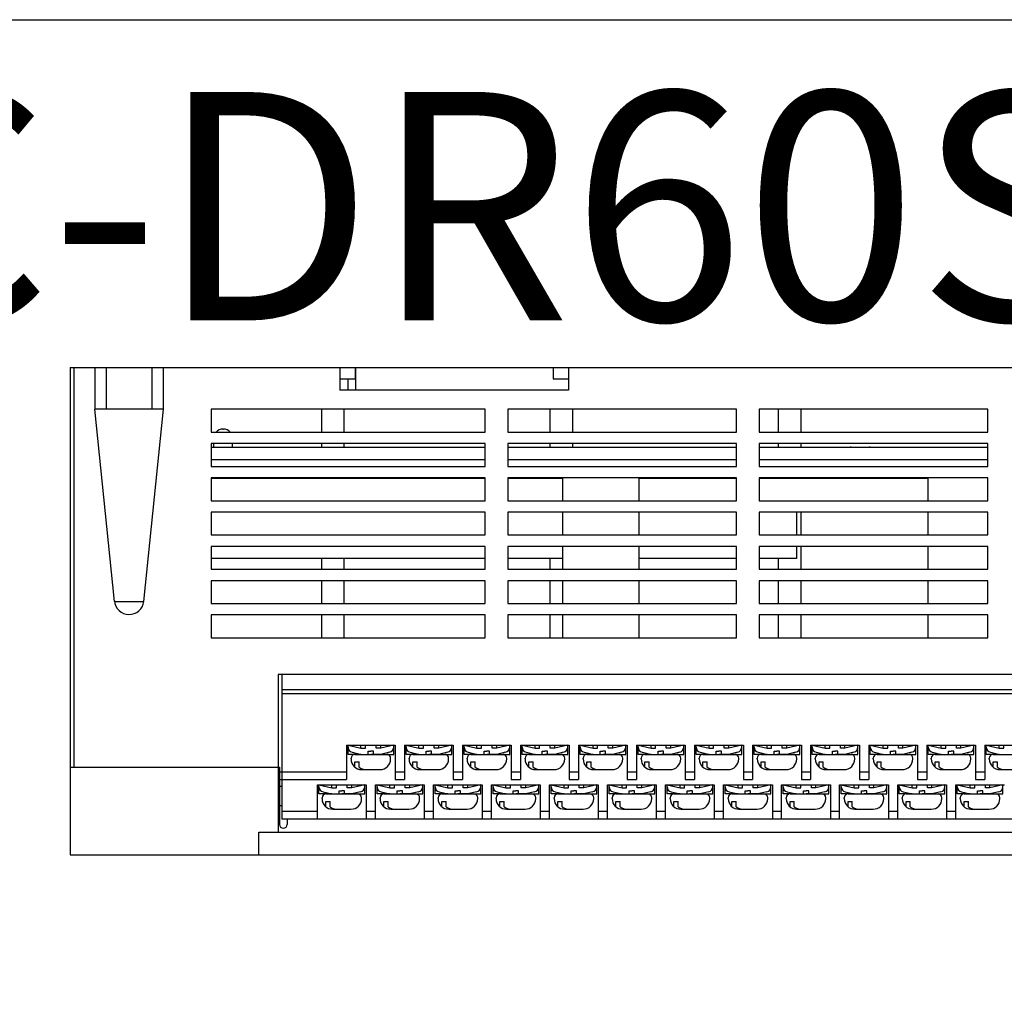
# Model space of a CAD drawing. Units: millimetres. Extents: x 114 to 4277, y 13 to 2550.
# Drawn here: x 288 to 417, y 340 to 469 of the extents above; entities that cross this region are included whole.
import ezdxf

# ---------------------------------------------------------------- set-up
doc = ezdxf.new("R2010")
doc.units = ezdxf.units.MM
doc.styles.add('XGB TEXT', font='arial_3.ttf')

msp = doc.modelspace()

# ---------------------------------------------------------------- linework, layer by layer
at = {"color": 7}
for p, q in [((294.79, 423.06), (294.79, 359.06)), ((294.79, 423.06), (502.29, 423.06)), ((295.29, 423.06), (295.29, 370.56)), ((298.04, 423.06), (298.04, 417.56)), ((299.54, 423.06), (299.54, 417.56)), ((305.54, 417.56), (305.54, 423.06)), ((307.04, 417.56), (307.04, 423.06)), ((330.22, 423.06), (330.22, 420.06)), ((332.22, 423.06), (332.22, 421.56)), ((332.32, 420.06), (332.32, 423.06)), ((358.22, 423.06), (358.22, 421.56)), ((360.22, 423.06), (360.22, 420.06)), ((330.22, 421.56), (332.22, 421.56)), ((331.32, 420.06), (331.32, 421.56)), ((358.22, 421.56), (360.22, 421.56)), ((360.22, 420.06), (330.22, 420.06)), ((307.04, 417.56), (298.04, 417.56)), ((300.61, 392.32), (298.04, 417.56)), ((304.46, 392.32), (307.04, 417.56)), ((349.29, 417.56), (313.29, 417.56)), ((313.29, 417.56), (313.29, 414.56)), ((327.79, 417.56), (327.79, 414.56)), ((330.79, 414.56), (330.79, 417.56)), ((349.29, 414.56), (349.29, 417.56)), ((382.29, 417.56), (352.29, 417.56)), ((352.29, 417.56), (352.29, 414.56)), ((357.79, 417.56), (357.79, 414.56)), ((360.79, 414.56), (360.79, 417.56)), ((382.29, 414.56), (382.29, 417.56)), ((415.29, 417.56), (385.29, 417.56)), ((385.29, 417.56), (385.29, 414.56)), ((387.79, 417.56), (387.79, 414.56)), ((390.79, 414.56), (390.79, 417.56)), ((415.29, 414.56), (415.29, 417.56)), ((313.29, 414.56), (349.29, 414.56)), ((314.86, 414.96), (314.91, 414.96)), ((352.29, 414.56), (382.29, 414.56)), ((385.29, 414.56), (415.29, 414.56)), ((349.29, 413.06), (313.29, 413.06)), ((313.29, 413.06), (313.29, 410.06)), ((349.29, 412.56), (313.29, 412.56)), ((313.66, 412.56), (313.66, 413.06)), ((316.11, 412.56), (316.11, 413.06)), ((327.79, 413.06), (327.79, 412.56)), ((330.79, 412.56), (330.79, 413.06)), ((349.29, 410.06), (349.29, 413.06)), ((382.29, 413.06), (352.29, 413.06)), ((352.29, 413.06), (352.29, 410.06)), ((382.29, 412.56), (352.29, 412.56)), ((357.79, 413.06), (357.79, 412.56)), ((360.79, 412.56), (360.79, 413.06)), ((382.29, 410.06), (382.29, 413.06)), ((415.29, 413.06), (385.29, 413.06)), ((385.29, 413.06), (385.29, 410.06)), ((415.29, 412.56), (385.29, 412.56)), ((387.79, 413.06), (387.79, 412.56)), ((390.79, 412.56), (390.79, 413.06)), ((397.29, 412.66), (397.29, 412.56)), ((399.79, 412.66), (399.79, 412.56)), ((415.29, 410.06), (415.29, 413.06)), ((313.29, 410.96), (349.29, 410.96)), ((313.29, 410.06), (349.29, 410.06)), ((352.29, 410.96), (382.29, 410.96)), ((352.29, 410.06), (382.29, 410.06)), ((385.29, 410.96), (415.29, 410.96)), ((385.29, 410.06), (415.29, 410.06)), ((349.29, 408.56), (313.29, 408.56)), ((313.29, 408.56), (313.29, 405.56)), ((349.29, 408.46), (313.29, 408.46)), ((349.29, 405.56), (349.29, 408.56)), ((382.29, 408.56), (352.29, 408.56)), ((352.29, 408.56), (352.29, 405.56)), ((359.49, 408.46), (352.29, 408.46)), ((359.49, 405.56), (359.49, 408.46)), ((382.29, 408.46), (369.49, 408.46)), ((369.49, 408.46), (369.49, 405.56)), ((382.29, 405.56), (382.29, 408.56)), ((415.29, 408.56), (385.29, 408.56)), ((385.29, 408.56), (385.29, 405.56)), ((407.49, 408.46), (385.29, 408.46)), ((407.49, 405.56), (407.49, 408.46)), ((415.29, 405.56), (415.29, 408.56)), ((313.29, 405.56), (349.29, 405.56)), ((352.29, 405.56), (382.29, 405.56)), ((385.29, 405.56), (415.29, 405.56)), ((349.29, 404.06), (313.29, 404.06)), ((313.29, 404.06), (313.29, 401.06)), ((349.29, 401.06), (349.29, 404.06)), ((382.29, 404.06), (352.29, 404.06)), ((352.29, 404.06), (352.29, 401.06)), ((359.49, 401.06), (359.49, 404.06)), ((369.49, 404.06), (369.49, 401.06)), ((382.29, 401.06), (382.29, 404.06)), ((415.29, 404.06), (385.29, 404.06)), ((385.29, 404.06), (385.29, 401.06)), ((390.19, 404.06), (390.19, 401.06)), ((390.79, 401.06), (390.79, 404.06)), ((407.49, 401.06), (407.49, 404.06)), ((415.29, 401.06), (415.29, 404.06)), ((313.29, 401.06), (349.29, 401.06)), ((352.29, 401.06), (382.29, 401.06)), ((385.29, 401.06), (415.29, 401.06)), ((349.29, 399.56), (313.29, 399.56)), ((313.29, 399.56), (313.29, 396.56)), ((349.29, 396.56), (349.29, 399.56)), ((382.29, 399.56), (352.29, 399.56)), ((352.29, 399.56), (352.29, 396.56)), ((359.49, 396.56), (359.49, 399.56)), ((369.49, 399.56), (369.49, 396.56)), ((382.29, 396.56), (382.29, 399.56)), ((415.29, 399.56), (385.29, 399.56)), ((385.29, 399.56), (385.29, 396.56)), ((390.19, 399.56), (390.19, 397.96)), ((390.79, 396.56), (390.79, 399.56)), ((407.49, 396.56), (407.49, 399.56)), ((415.29, 396.56), (415.29, 399.56)), ((349.29, 397.96), (313.29, 397.96)), ((327.79, 397.96), (327.79, 396.56)), ((330.79, 396.56), (330.79, 397.96)), ((359.49, 397.96), (352.29, 397.96)), ((357.79, 397.96), (357.79, 396.56)), ((382.29, 397.96), (369.49, 397.96)), ((390.19, 397.96), (385.29, 397.96)), ((387.79, 397.96), (387.79, 396.56)), ((313.29, 396.56), (349.29, 396.56)), ((352.29, 396.56), (382.29, 396.56)), ((385.29, 396.56), (415.29, 396.56)), ((349.29, 395.06), (313.29, 395.06)), ((313.29, 395.06), (313.29, 392.06)), ((327.79, 395.06), (327.79, 392.06)), ((330.79, 392.06), (330.79, 395.06)), ((349.29, 392.06), (349.29, 395.06)), ((382.29, 395.06), (352.29, 395.06)), ((352.29, 395.06), (352.29, 392.06)), ((357.79, 395.06), (357.79, 392.06)), ((359.49, 392.06), (359.49, 395.06)), ((369.49, 395.06), (369.49, 392.06)), ((382.29, 392.06), (382.29, 395.06)), ((415.29, 395.06), (385.29, 395.06)), ((385.29, 395.06), (385.29, 392.06)), ((387.79, 395.06), (387.79, 392.06)), ((390.79, 392.06), (390.79, 395.06)), ((407.49, 392.06), (407.49, 395.06)), ((415.29, 392.06), (415.29, 395.06)), ((300.61, 392.32), (304.46, 392.32)), ((313.29, 392.06), (349.29, 392.06)), ((352.29, 392.06), (382.29, 392.06)), ((385.29, 392.06), (415.29, 392.06)), ((349.29, 390.56), (313.29, 390.56)), ((313.29, 390.56), (313.29, 387.56)), ((327.79, 390.56), (327.79, 387.56)), ((330.79, 387.56), (330.79, 390.56)), ((349.29, 387.56), (349.29, 390.56)), ((382.29, 390.56), (352.29, 390.56)), ((352.29, 390.56), (352.29, 387.56)), ((357.79, 390.56), (357.79, 387.56)), ((359.49, 387.56), (359.49, 390.56)), ((369.49, 390.56), (369.49, 387.56)), ((382.29, 387.56), (382.29, 390.56)), ((415.29, 390.56), (385.29, 390.56)), ((385.29, 390.56), (385.29, 387.56)), ((387.79, 390.56), (387.79, 387.56)), ((390.79, 387.56), (390.79, 390.56)), ((407.49, 387.56), (407.49, 390.56)), ((415.29, 387.56), (415.29, 390.56)), ((313.29, 387.56), (349.29, 387.56)), ((352.29, 387.56), (382.29, 387.56)), ((385.29, 387.56), (415.29, 387.56)), ((322.09, 382.76), (322.09, 362.06)), ((495.09, 382.76), (322.09, 382.76)), ((322.59, 382.76), (322.59, 363.76)), ((322.59, 380.76), (494.59, 380.76)), ((322.59, 380.26), (494.59, 380.26)), ((331.08, 373.46), (331.08, 368.96)), ((331.08, 373.46), (337.48, 373.46)), ((331.28, 373.46), (332.98, 373.06)), ((331.28, 372.26), (331.28, 373.46)), ((331.82, 372.53), (332.98, 372.26)), ((331.82, 372.53), (332.98, 372.26)), ((332.98, 373.06), (332.98, 373.46)), ((332.98, 373.06), (333.58, 373.06)), ((333.58, 373.06), (333.58, 373.46)), ((333.93, 372.26), (333.93, 372.66)), ((333.93, 372.66), (334.28, 372.66)), ((334.63, 372.66), (334.28, 372.66)), ((334.63, 372.26), (334.63, 372.66)), ((334.98, 373.06), (334.98, 373.46)), ((335.58, 373.06), (334.98, 373.06)), ((335.58, 373.06), (335.58, 373.46)), ((337.28, 373.46), (335.58, 373.06)), ((336.74, 372.53), (335.58, 372.26)), ((337.28, 372.26), (337.28, 373.46)), ((337.48, 373.46), (337.48, 368.96)), ((338.7, 373.46), (338.7, 368.96)), ((338.7, 373.46), (345.1, 373.46)), ((338.9, 373.46), (340.6, 373.06)), ((338.9, 372.26), (338.9, 373.46)), ((339.44, 372.53), (340.6, 372.26)), ((339.44, 372.53), (340.6, 372.26)), ((340.6, 373.06), (340.6, 373.46)), ((340.6, 373.06), (341.2, 373.06)), ((341.2, 373.06), (341.2, 373.46)), ((341.55, 372.26), (341.55, 372.66)), ((341.55, 372.66), (341.9, 372.66)), ((342.25, 372.66), (341.9, 372.66)), ((342.25, 372.26), (342.25, 372.66)), ((342.6, 373.06), (342.6, 373.46)), ((343.2, 373.06), (342.6, 373.06)), ((343.2, 373.06), (343.2, 373.46)), ((344.9, 373.46), (343.2, 373.06)), ((344.36, 372.53), (343.2, 372.26)), ((344.9, 372.26), (344.9, 373.46)), ((345.1, 373.46), (345.1, 368.96)), ((346.32, 373.46), (346.32, 368.96)), ((346.32, 373.46), (352.72, 373.46)), ((346.52, 373.46), (348.22, 373.06)), ((346.52, 372.26), (346.52, 373.46)), ((347.06, 372.53), (348.22, 372.26)), ((347.06, 372.53), (348.22, 372.26)), ((348.22, 373.06), (348.22, 373.46)), ((348.22, 373.06), (348.82, 373.06)), ((348.82, 373.06), (348.82, 373.46)), ((349.17, 372.26), (349.17, 372.66)), ((349.17, 372.66), (349.52, 372.66)), ((349.87, 372.66), (349.52, 372.66)), ((349.87, 372.26), (349.87, 372.66)), ((350.22, 373.06), (350.22, 373.46)), ((350.82, 373.06), (350.22, 373.06)), ((350.82, 373.06), (350.82, 373.46)), ((352.52, 373.46), (350.82, 373.06)), ((351.98, 372.53), (350.82, 372.26)), ((352.52, 372.26), (352.52, 373.46)), ((352.72, 373.46), (352.72, 368.96)), ((353.94, 373.46), (353.94, 368.96)), ((353.94, 373.46), (360.34, 373.46)), ((354.14, 373.46), (355.84, 373.06)), ((354.14, 372.26), (354.14, 373.46)), ((354.68, 372.53), (355.84, 372.26)), ((354.68, 372.53), (355.84, 372.26)), ((355.84, 373.06), (355.84, 373.46)), ((355.84, 373.06), (356.44, 373.06)), ((356.44, 373.06), (356.44, 373.46)), ((356.79, 372.26), (356.79, 372.66)), ((356.79, 372.66), (357.14, 372.66)), ((357.49, 372.66), (357.14, 372.66)), ((357.49, 372.26), (357.49, 372.66)), ((357.84, 373.06), (357.84, 373.46)), ((358.44, 373.06), (357.84, 373.06)), ((358.44, 373.06), (358.44, 373.46)), ((360.14, 373.46), (358.44, 373.06)), ((359.6, 372.53), (358.44, 372.26)), ((360.14, 372.26), (360.14, 373.46)), ((360.34, 373.46), (360.34, 368.96)), ((361.56, 373.46), (361.56, 368.96)), ((361.56, 373.46), (367.96, 373.46)), ((361.76, 373.46), (363.46, 373.06)), ((361.76, 372.26), (361.76, 373.46)), ((362.3, 372.53), (363.46, 372.26)), ((362.3, 372.53), (363.46, 372.26)), ((363.46, 373.06), (363.46, 373.46)), ((363.46, 373.06), (364.06, 373.06)), ((364.06, 373.06), (364.06, 373.46)), ((364.41, 372.26), (364.41, 372.66)), ((364.41, 372.66), (364.76, 372.66)), ((365.11, 372.66), (364.76, 372.66)), ((365.11, 372.26), (365.11, 372.66)), ((365.46, 373.06), (365.46, 373.46)), ((366.06, 373.06), (365.46, 373.06)), ((366.06, 373.06), (366.06, 373.46)), ((367.76, 373.46), (366.06, 373.06)), ((367.22, 372.53), (366.06, 372.26)), ((367.76, 372.26), (367.76, 373.46)), ((367.96, 373.46), (367.96, 368.96)), ((369.18, 373.46), (369.18, 368.96)), ((369.18, 373.46), (375.58, 373.46)), ((369.38, 373.46), (371.08, 373.06)), ((369.38, 372.26), (369.38, 373.46)), ((369.92, 372.53), (371.08, 372.26)), ((369.92, 372.53), (371.08, 372.26)), ((371.08, 373.06), (371.08, 373.46)), ((371.08, 373.06), (371.68, 373.06)), ((371.68, 373.06), (371.68, 373.46)), ((372.03, 372.26), (372.03, 372.66)), ((372.03, 372.66), (372.38, 372.66)), ((372.73, 372.66), (372.38, 372.66)), ((372.73, 372.26), (372.73, 372.66)), ((373.08, 373.06), (373.08, 373.46)), ((373.68, 373.06), (373.08, 373.06)), ((373.68, 373.06), (373.68, 373.46)), ((375.38, 373.46), (373.68, 373.06)), ((374.84, 372.53), (373.68, 372.26)), ((375.38, 372.26), (375.38, 373.46)), ((375.58, 373.46), (375.58, 368.96)), ((376.8, 373.46), (376.8, 368.96)), ((376.8, 373.46), (383.2, 373.46)), ((377, 373.46), (378.7, 373.06)), ((377, 372.26), (377, 373.46)), ((377.54, 372.53), (378.7, 372.26)), ((377.54, 372.53), (378.7, 372.26)), ((378.7, 373.06), (378.7, 373.46)), ((378.7, 373.06), (379.3, 373.06)), ((379.3, 373.06), (379.3, 373.46)), ((379.65, 372.26), (379.65, 372.66)), ((379.65, 372.66), (380, 372.66)), ((380.35, 372.66), (380, 372.66)), ((380.35, 372.26), (380.35, 372.66)), ((380.7, 373.06), (380.7, 373.46)), ((381.3, 373.06), (380.7, 373.06)), ((381.3, 373.06), (381.3, 373.46)), ((383, 373.46), (381.3, 373.06)), ((382.46, 372.53), (381.3, 372.26)), ((383, 372.26), (383, 373.46)), ((383.2, 373.46), (383.2, 368.96)), ((384.42, 373.46), (384.42, 368.96)), ((384.42, 373.46), (390.82, 373.46)), ((384.62, 373.46), (386.32, 373.06)), ((384.62, 372.26), (384.62, 373.46)), ((385.16, 372.53), (386.32, 372.26)), ((385.16, 372.53), (386.32, 372.26)), ((386.32, 373.06), (386.32, 373.46)), ((386.32, 373.06), (386.92, 373.06)), ((386.92, 373.06), (386.92, 373.46)), ((387.27, 372.26), (387.27, 372.66)), ((387.27, 372.66), (387.62, 372.66)), ((387.97, 372.66), (387.62, 372.66)), ((387.97, 372.26), (387.97, 372.66)), ((388.32, 373.06), (388.32, 373.46)), ((388.92, 373.06), (388.32, 373.06)), ((388.92, 373.06), (388.92, 373.46)), ((390.62, 373.46), (388.92, 373.06)), ((390.08, 372.53), (388.92, 372.26)), ((390.62, 372.26), (390.62, 373.46)), ((390.82, 373.46), (390.82, 368.96)), ((392.04, 373.46), (392.04, 368.96)), ((392.04, 373.46), (398.44, 373.46)), ((392.24, 373.46), (393.94, 373.06)), ((392.24, 372.26), (392.24, 373.46)), ((392.78, 372.53), (393.94, 372.26)), ((392.78, 372.53), (393.94, 372.26)), ((393.94, 373.06), (393.94, 373.46)), ((393.94, 373.06), (394.54, 373.06)), ((394.54, 373.06), (394.54, 373.46)), ((394.89, 372.26), (394.89, 372.66)), ((394.89, 372.66), (395.24, 372.66)), ((395.59, 372.66), (395.24, 372.66)), ((395.59, 372.26), (395.59, 372.66)), ((395.94, 373.06), (395.94, 373.46)), ((396.54, 373.06), (395.94, 373.06)), ((396.54, 373.06), (396.54, 373.46)), ((398.24, 373.46), (396.54, 373.06)), ((397.7, 372.53), (396.54, 372.26)), ((398.24, 372.26), (398.24, 373.46)), ((398.44, 373.46), (398.44, 368.96)), ((399.66, 373.46), (399.66, 368.96)), ((399.66, 373.46), (406.06, 373.46)), ((399.86, 373.46), (401.56, 373.06)), ((399.86, 372.26), (399.86, 373.46)), ((400.4, 372.53), (401.56, 372.26)), ((400.4, 372.53), (401.56, 372.26)), ((401.56, 373.06), (401.56, 373.46)), ((401.56, 373.06), (402.16, 373.06)), ((402.16, 373.06), (402.16, 373.46)), ((402.51, 372.26), (402.51, 372.66)), ((402.51, 372.66), (402.86, 372.66)), ((403.21, 372.66), (402.86, 372.66)), ((403.21, 372.26), (403.21, 372.66)), ((403.56, 373.06), (403.56, 373.46)), ((404.16, 373.06), (403.56, 373.06)), ((404.16, 373.06), (404.16, 373.46)), ((405.86, 373.46), (404.16, 373.06)), ((405.32, 372.53), (404.16, 372.26)), ((405.86, 372.26), (405.86, 373.46)), ((406.06, 373.46), (406.06, 368.96)), ((407.28, 373.46), (407.28, 368.96)), ((407.28, 373.46), (413.68, 373.46)), ((407.48, 373.46), (409.18, 373.06)), ((407.48, 372.26), (407.48, 373.46)), ((408.02, 372.53), (409.18, 372.26)), ((408.02, 372.53), (409.18, 372.26)), ((409.18, 373.06), (409.18, 373.46)), ((409.18, 373.06), (409.78, 373.06)), ((409.78, 373.06), (409.78, 373.46)), ((410.13, 372.26), (410.13, 372.66)), ((410.13, 372.66), (410.48, 372.66)), ((410.83, 372.66), (410.48, 372.66)), ((410.83, 372.26), (410.83, 372.66)), ((411.18, 373.06), (411.18, 373.46)), ((411.78, 373.06), (411.18, 373.06)), ((411.78, 373.06), (411.78, 373.46)), ((413.48, 373.46), (411.78, 373.06)), ((412.94, 372.53), (411.78, 372.26)), ((413.48, 372.26), (413.48, 373.46)), ((413.68, 373.46), (413.68, 368.96)), ((414.9, 373.46), (421.3, 373.46)), ((414.9, 373.46), (414.9, 368.96)), ((415.1, 373.46), (416.8, 373.06)), ((415.1, 372.26), (415.1, 373.46)), ((415.64, 372.53), (416.8, 372.26)), ((415.64, 372.53), (416.8, 372.26)), ((416.8, 373.06), (416.8, 373.46)), ((416.8, 373.06), (417.4, 373.06)), ((417.4, 373.06), (417.4, 373.46)), ((332.98, 372.26), (331.28, 372.26)), ((331.68, 371.66), (331.68, 371.76)), ((332.18, 372.26), (336.38, 372.26)), ((332.18, 371.26), (332.74, 371.26)), ((332.18, 370.58), (332.18, 371.26)), ((332.74, 370.58), (332.74, 371.26)), ((332.98, 372.26), (333.93, 372.26)), ((333.93, 372.26), (334.28, 372.26)), ((334.63, 372.26), (334.28, 372.26)), ((335.58, 372.26), (334.63, 372.26)), ((335.58, 372.26), (337.28, 372.26)), ((336.88, 371.66), (336.88, 371.76)), ((340.6, 372.26), (338.9, 372.26)), ((339.3, 371.66), (339.3, 371.76)), ((339.8, 372.26), (344, 372.26)), ((339.8, 371.26), (340.36, 371.26)), ((339.8, 370.58), (339.8, 371.26)), ((340.36, 370.58), (340.36, 371.26)), ((340.6, 372.26), (341.55, 372.26)), ((341.55, 372.26), (341.9, 372.26)), ((342.25, 372.26), (341.9, 372.26)), ((343.2, 372.26), (342.25, 372.26)), ((343.2, 372.26), (344.9, 372.26)), ((344.5, 371.66), (344.5, 371.76)), ((348.22, 372.26), (346.52, 372.26)), ((346.92, 371.66), (346.92, 371.76)), ((347.42, 372.26), (351.62, 372.26)), ((347.42, 371.26), (347.98, 371.26)), ((347.42, 370.58), (347.42, 371.26)), ((347.98, 370.58), (347.98, 371.26)), ((348.22, 372.26), (349.17, 372.26)), ((349.17, 372.26), (349.52, 372.26)), ((349.87, 372.26), (349.52, 372.26)), ((350.82, 372.26), (349.87, 372.26)), ((350.82, 372.26), (352.52, 372.26)), ((352.12, 371.66), (352.12, 371.76)), ((355.84, 372.26), (354.14, 372.26)), ((354.54, 371.66), (354.54, 371.76)), ((355.04, 372.26), (359.24, 372.26)), ((355.04, 371.26), (355.6, 371.26)), ((355.04, 370.58), (355.04, 371.26)), ((355.6, 370.58), (355.6, 371.26)), ((355.84, 372.26), (356.79, 372.26)), ((356.79, 372.26), (357.14, 372.26)), ((357.49, 372.26), (357.14, 372.26)), ((358.44, 372.26), (357.49, 372.26)), ((358.44, 372.26), (360.14, 372.26)), ((359.74, 371.66), (359.74, 371.76)), ((363.46, 372.26), (361.76, 372.26)), ((362.16, 371.66), (362.16, 371.76)), ((362.66, 372.26), (366.86, 372.26)), ((362.66, 371.26), (363.22, 371.26)), ((362.66, 370.58), (362.66, 371.26)), ((363.22, 370.58), (363.22, 371.26)), ((363.46, 372.26), (364.41, 372.26)), ((364.41, 372.26), (364.76, 372.26)), ((365.11, 372.26), (364.76, 372.26)), ((366.06, 372.26), (365.11, 372.26)), ((366.06, 372.26), (367.76, 372.26)), ((367.36, 371.66), (367.36, 371.76)), ((371.08, 372.26), (369.38, 372.26)), ((369.78, 371.66), (369.78, 371.76)), ((370.28, 372.26), (374.48, 372.26)), ((370.28, 371.26), (370.84, 371.26)), ((370.28, 370.58), (370.28, 371.26)), ((370.84, 370.58), (370.84, 371.26)), ((371.08, 372.26), (372.03, 372.26)), ((372.03, 372.26), (372.38, 372.26)), ((372.73, 372.26), (372.38, 372.26)), ((373.68, 372.26), (372.73, 372.26)), ((373.68, 372.26), (375.38, 372.26)), ((374.98, 371.66), (374.98, 371.76)), ((378.7, 372.26), (377, 372.26)), ((377.4, 371.66), (377.4, 371.76)), ((377.9, 372.26), (382.1, 372.26)), ((377.9, 371.26), (378.46, 371.26)), ((377.9, 370.58), (377.9, 371.26)), ((378.46, 370.58), (378.46, 371.26)), ((378.7, 372.26), (379.65, 372.26)), ((379.65, 372.26), (380, 372.26)), ((380.35, 372.26), (380, 372.26)), ((381.3, 372.26), (380.35, 372.26)), ((381.3, 372.26), (383, 372.26)), ((382.6, 371.66), (382.6, 371.76)), ((386.32, 372.26), (384.62, 372.26)), ((385.02, 371.66), (385.02, 371.76)), ((385.52, 372.26), (389.72, 372.26)), ((385.52, 371.26), (386.08, 371.26)), ((385.52, 370.58), (385.52, 371.26)), ((386.08, 370.58), (386.08, 371.26)), ((386.32, 372.26), (387.27, 372.26)), ((387.27, 372.26), (387.62, 372.26)), ((387.97, 372.26), (387.62, 372.26)), ((388.92, 372.26), (387.97, 372.26)), ((388.92, 372.26), (390.62, 372.26)), ((390.22, 371.66), (390.22, 371.76)), ((393.94, 372.26), (392.24, 372.26)), ((392.64, 371.66), (392.64, 371.76)), ((393.14, 372.26), (397.34, 372.26)), ((393.14, 371.26), (393.7, 371.26)), ((393.14, 370.58), (393.14, 371.26)), ((393.7, 370.58), (393.7, 371.26)), ((393.94, 372.26), (394.89, 372.26)), ((394.89, 372.26), (395.24, 372.26)), ((395.59, 372.26), (395.24, 372.26)), ((396.54, 372.26), (395.59, 372.26)), ((396.54, 372.26), (398.24, 372.26)), ((397.84, 371.66), (397.84, 371.76)), ((401.56, 372.26), (399.86, 372.26)), ((400.26, 371.66), (400.26, 371.76)), ((400.76, 372.26), (404.96, 372.26)), ((400.76, 371.26), (401.32, 371.26)), ((400.76, 370.58), (400.76, 371.26)), ((401.32, 370.58), (401.32, 371.26)), ((401.56, 372.26), (402.51, 372.26)), ((402.51, 372.26), (402.86, 372.26)), ((403.21, 372.26), (402.86, 372.26)), ((404.16, 372.26), (403.21, 372.26)), ((404.16, 372.26), (405.86, 372.26)), ((405.46, 371.66), (405.46, 371.76)), ((409.18, 372.26), (407.48, 372.26)), ((407.88, 371.66), (407.88, 371.76)), ((408.38, 372.26), (412.58, 372.26)), ((408.38, 371.26), (408.94, 371.26)), ((408.38, 370.58), (408.38, 371.26)), ((408.94, 370.58), (408.94, 371.26)), ((409.18, 372.26), (410.13, 372.26)), ((410.13, 372.26), (410.48, 372.26)), ((410.83, 372.26), (410.48, 372.26)), ((411.78, 372.26), (410.83, 372.26)), ((411.78, 372.26), (413.48, 372.26)), ((413.08, 371.66), (413.08, 371.76)), ((416.8, 372.26), (415.1, 372.26)), ((415.5, 371.66), (415.5, 371.76)), ((416, 372.26), (420.2, 372.26)), ((416, 371.26), (416.56, 371.26)), ((416, 370.58), (416, 371.26)), ((416.56, 370.58), (416.56, 371.26)), ((416.8, 372.26), (417.75, 372.26)), ((294.79, 370.56), (322.29, 370.56)), ((322.06, 369.96), (331.08, 369.96)), ((322.29, 370.56), (322.29, 363.06)), ((333.08, 370.26), (335.48, 370.26)), ((337.48, 369.96), (338.7, 369.96)), ((340.7, 370.26), (343.1, 370.26)), ((345.1, 369.96), (346.32, 369.96)), ((348.32, 370.26), (350.72, 370.26)), ((352.72, 369.96), (353.94, 369.96)), ((355.94, 370.26), (358.34, 370.26)), ((360.34, 369.96), (361.56, 369.96)), ((363.56, 370.26), (365.96, 370.26)), ((367.96, 369.96), (369.18, 369.96)), ((371.18, 370.26), (373.58, 370.26)), ((375.58, 369.96), (376.8, 369.96)), ((378.8, 370.26), (381.2, 370.26)), ((383.2, 369.96), (384.42, 369.96)), ((386.42, 370.26), (388.82, 370.26)), ((390.82, 369.96), (392.04, 369.96)), ((394.04, 370.26), (396.44, 370.26)), ((398.44, 369.96), (399.66, 369.96)), ((401.66, 370.26), (404.06, 370.26)), ((406.06, 369.96), (407.28, 369.96)), ((409.28, 370.26), (411.68, 370.26)), ((413.68, 369.96), (414.9, 369.96)), ((416.9, 370.26), (419.3, 370.26)), ((322.06, 368.96), (331.08, 368.96)), ((337.48, 368.96), (338.7, 368.96)), ((345.1, 368.96), (346.32, 368.96)), ((352.72, 368.96), (353.94, 368.96)), ((360.34, 368.96), (361.56, 368.96)), ((367.96, 368.96), (369.18, 368.96)), ((375.58, 368.96), (376.8, 368.96)), ((383.2, 368.96), (384.42, 368.96)), ((390.82, 368.96), (392.04, 368.96)), ((398.44, 368.96), (399.66, 368.96)), ((406.06, 368.96), (407.28, 368.96)), ((413.68, 368.96), (414.9, 368.96)), ((322.59, 368.06), (322.29, 368.06)), ((327.27, 363.76), (327.27, 368.26)), ((327.27, 368.26), (333.67, 368.26)), ((327.47, 368.26), (329.17, 367.86)), ((327.47, 367.06), (327.47, 368.26)), ((328.01, 367.33), (329.17, 367.06)), ((328.01, 367.33), (329.17, 367.06)), ((329.17, 367.86), (329.17, 368.26)), ((329.17, 367.86), (329.77, 367.86)), ((329.77, 367.86), (329.77, 368.26)), ((330.12, 367.06), (330.12, 367.46)), ((330.12, 367.46), (330.47, 367.46)), ((330.82, 367.46), (330.47, 367.46)), ((330.82, 367.06), (330.82, 367.46)), ((331.17, 367.86), (331.17, 368.26)), ((331.77, 367.86), (331.17, 367.86)), ((331.77, 367.86), (331.77, 368.26)), ((333.47, 368.26), (331.77, 367.86)), ((332.93, 367.33), (331.77, 367.06)), ((333.47, 367.06), (333.47, 368.26)), ((333.67, 368.26), (333.67, 363.76)), ((334.89, 363.76), (334.89, 368.26)), ((334.89, 368.26), (341.29, 368.26)), ((335.09, 368.26), (336.79, 367.86)), ((335.09, 367.06), (335.09, 368.26)), ((335.63, 367.33), (336.79, 367.06)), ((335.63, 367.33), (336.79, 367.06)), ((336.79, 367.86), (336.79, 368.26)), ((336.79, 367.86), (337.39, 367.86)), ((337.39, 367.86), (337.39, 368.26)), ((337.74, 367.06), (337.74, 367.46)), ((337.74, 367.46), (338.09, 367.46)), ((338.44, 367.46), (338.09, 367.46)), ((338.44, 367.06), (338.44, 367.46)), ((338.79, 367.86), (338.79, 368.26)), ((339.39, 367.86), (338.79, 367.86)), ((339.39, 367.86), (339.39, 368.26)), ((341.09, 368.26), (339.39, 367.86)), ((340.55, 367.33), (339.39, 367.06)), ((341.09, 367.06), (341.09, 368.26)), ((341.29, 368.26), (341.29, 363.76)), ((342.51, 363.76), (342.51, 368.26)), ((342.51, 368.26), (348.91, 368.26)), ((342.71, 368.26), (344.41, 367.86)), ((342.71, 367.06), (342.71, 368.26)), ((343.25, 367.33), (344.41, 367.06)), ((343.25, 367.33), (344.41, 367.06)), ((344.41, 367.86), (344.41, 368.26)), ((344.41, 367.86), (345.01, 367.86)), ((345.01, 367.86), (345.01, 368.26)), ((345.36, 367.06), (345.36, 367.46)), ((345.36, 367.46), (345.71, 367.46)), ((346.06, 367.46), (345.71, 367.46)), ((346.06, 367.06), (346.06, 367.46)), ((346.41, 367.86), (346.41, 368.26)), ((347.01, 367.86), (346.41, 367.86)), ((347.01, 367.86), (347.01, 368.26)), ((348.71, 368.26), (347.01, 367.86)), ((348.17, 367.33), (347.01, 367.06)), ((348.71, 367.06), (348.71, 368.26)), ((348.91, 368.26), (348.91, 363.76)), ((350.13, 363.76), (350.13, 368.26)), ((350.13, 368.26), (356.53, 368.26)), ((350.33, 368.26), (352.03, 367.86)), ((350.33, 367.06), (350.33, 368.26)), ((350.87, 367.33), (352.03, 367.06)), ((350.87, 367.33), (352.03, 367.06)), ((352.03, 367.86), (352.03, 368.26)), ((352.03, 367.86), (352.63, 367.86)), ((352.63, 367.86), (352.63, 368.26)), ((352.98, 367.06), (352.98, 367.46)), ((352.98, 367.46), (353.33, 367.46)), ((353.68, 367.46), (353.33, 367.46)), ((353.68, 367.06), (353.68, 367.46)), ((354.03, 367.86), (354.03, 368.26)), ((354.63, 367.86), (354.03, 367.86)), ((354.63, 367.86), (354.63, 368.26)), ((356.33, 368.26), (354.63, 367.86)), ((355.79, 367.33), (354.63, 367.06)), ((356.33, 367.06), (356.33, 368.26)), ((356.53, 368.26), (356.53, 363.76)), ((357.75, 363.76), (357.75, 368.26)), ((357.75, 368.26), (364.15, 368.26)), ((357.95, 368.26), (359.65, 367.86)), ((357.95, 367.06), (357.95, 368.26)), ((358.49, 367.33), (359.65, 367.06)), ((358.49, 367.33), (359.65, 367.06)), ((359.65, 367.86), (359.65, 368.26)), ((359.65, 367.86), (360.25, 367.86)), ((360.25, 367.86), (360.25, 368.26)), ((360.6, 367.06), (360.6, 367.46)), ((360.6, 367.46), (360.95, 367.46)), ((361.3, 367.46), (360.95, 367.46)), ((361.3, 367.06), (361.3, 367.46)), ((361.65, 367.86), (361.65, 368.26)), ((362.25, 367.86), (361.65, 367.86)), ((362.25, 367.86), (362.25, 368.26)), ((363.95, 368.26), (362.25, 367.86)), ((363.41, 367.33), (362.25, 367.06)), ((363.95, 367.06), (363.95, 368.26)), ((364.15, 368.26), (364.15, 363.76)), ((365.37, 363.76), (365.37, 368.26)), ((365.37, 368.26), (371.77, 368.26)), ((365.57, 368.26), (367.27, 367.86)), ((365.57, 367.06), (365.57, 368.26)), ((366.11, 367.33), (367.27, 367.06)), ((366.11, 367.33), (367.27, 367.06)), ((367.27, 367.86), (367.27, 368.26)), ((367.27, 367.86), (367.87, 367.86)), ((367.87, 367.86), (367.87, 368.26)), ((368.22, 367.06), (368.22, 367.46)), ((368.22, 367.46), (368.57, 367.46)), ((368.92, 367.46), (368.57, 367.46)), ((368.92, 367.06), (368.92, 367.46)), ((369.27, 367.86), (369.27, 368.26)), ((369.87, 367.86), (369.27, 367.86)), ((369.87, 367.86), (369.87, 368.26)), ((371.57, 368.26), (369.87, 367.86)), ((371.03, 367.33), (369.87, 367.06)), ((371.57, 367.06), (371.57, 368.26)), ((371.77, 368.26), (371.77, 363.76)), ((372.99, 363.76), (372.99, 368.26)), ((372.99, 368.26), (379.39, 368.26)), ((373.19, 368.26), (374.89, 367.86)), ((373.19, 367.06), (373.19, 368.26)), ((373.73, 367.33), (374.89, 367.06)), ((373.73, 367.33), (374.89, 367.06)), ((374.89, 367.86), (374.89, 368.26)), ((374.89, 367.86), (375.49, 367.86)), ((375.49, 367.86), (375.49, 368.26)), ((375.84, 367.06), (375.84, 367.46)), ((375.84, 367.46), (376.19, 367.46)), ((376.54, 367.46), (376.19, 367.46)), ((376.54, 367.06), (376.54, 367.46)), ((376.89, 367.86), (376.89, 368.26)), ((377.49, 367.86), (376.89, 367.86)), ((377.49, 367.86), (377.49, 368.26)), ((379.19, 368.26), (377.49, 367.86)), ((378.65, 367.33), (377.49, 367.06)), ((379.19, 367.06), (379.19, 368.26)), ((379.39, 368.26), (379.39, 363.76)), ((380.61, 363.76), (380.61, 368.26)), ((380.61, 368.26), (387.01, 368.26)), ((380.81, 368.26), (382.51, 367.86)), ((380.81, 367.06), (380.81, 368.26)), ((381.35, 367.33), (382.51, 367.06)), ((381.35, 367.33), (382.51, 367.06)), ((382.51, 367.86), (382.51, 368.26)), ((382.51, 367.86), (383.11, 367.86)), ((383.11, 367.86), (383.11, 368.26)), ((383.46, 367.06), (383.46, 367.46)), ((383.46, 367.46), (383.81, 367.46)), ((384.16, 367.46), (383.81, 367.46)), ((384.16, 367.06), (384.16, 367.46)), ((384.51, 367.86), (384.51, 368.26)), ((385.11, 367.86), (384.51, 367.86)), ((385.11, 367.86), (385.11, 368.26)), ((386.81, 368.26), (385.11, 367.86)), ((386.27, 367.33), (385.11, 367.06)), ((386.81, 367.06), (386.81, 368.26)), ((387.01, 368.26), (387.01, 363.76)), ((388.23, 363.76), (388.23, 368.26)), ((388.23, 368.26), (394.63, 368.26)), ((388.43, 368.26), (390.13, 367.86)), ((388.43, 367.06), (388.43, 368.26)), ((388.97, 367.33), (390.13, 367.06)), ((388.97, 367.33), (390.13, 367.06)), ((390.13, 367.86), (390.13, 368.26)), ((390.13, 367.86), (390.73, 367.86)), ((390.73, 367.86), (390.73, 368.26)), ((391.08, 367.06), (391.08, 367.46)), ((391.08, 367.46), (391.43, 367.46)), ((391.78, 367.46), (391.43, 367.46)), ((391.78, 367.06), (391.78, 367.46)), ((392.13, 367.86), (392.13, 368.26)), ((392.73, 367.86), (392.13, 367.86)), ((392.73, 367.86), (392.73, 368.26)), ((394.43, 368.26), (392.73, 367.86)), ((393.89, 367.33), (392.73, 367.06)), ((394.43, 367.06), (394.43, 368.26)), ((394.63, 368.26), (394.63, 363.76)), ((395.85, 363.76), (395.85, 368.26)), ((395.85, 368.26), (402.25, 368.26)), ((396.05, 368.26), (397.75, 367.86)), ((396.05, 367.06), (396.05, 368.26)), ((396.59, 367.33), (397.75, 367.06)), ((396.59, 367.33), (397.75, 367.06)), ((397.75, 367.86), (397.75, 368.26)), ((397.75, 367.86), (398.35, 367.86)), ((398.35, 367.86), (398.35, 368.26)), ((398.7, 367.06), (398.7, 367.46)), ((398.7, 367.46), (399.05, 367.46)), ((399.4, 367.46), (399.05, 367.46)), ((399.4, 367.06), (399.4, 367.46)), ((399.75, 367.86), (399.75, 368.26)), ((400.35, 367.86), (399.75, 367.86)), ((400.35, 367.86), (400.35, 368.26)), ((402.05, 368.26), (400.35, 367.86)), ((401.51, 367.33), (400.35, 367.06)), ((402.05, 367.06), (402.05, 368.26)), ((402.25, 368.26), (402.25, 363.76)), ((403.47, 363.76), (403.47, 368.26)), ((403.47, 368.26), (409.87, 368.26)), ((403.67, 368.26), (405.37, 367.86)), ((403.67, 367.06), (403.67, 368.26)), ((404.21, 367.33), (405.37, 367.06)), ((404.21, 367.33), (405.37, 367.06)), ((405.37, 367.86), (405.37, 368.26)), ((405.37, 367.86), (405.97, 367.86)), ((405.97, 367.86), (405.97, 368.26)), ((406.32, 367.06), (406.32, 367.46)), ((406.32, 367.46), (406.67, 367.46)), ((407.02, 367.46), (406.67, 367.46)), ((407.02, 367.06), (407.02, 367.46)), ((407.37, 367.86), (407.37, 368.26)), ((407.97, 367.86), (407.37, 367.86)), ((407.97, 367.86), (407.97, 368.26)), ((409.67, 368.26), (407.97, 367.86)), ((409.13, 367.33), (407.97, 367.06)), ((409.67, 367.06), (409.67, 368.26)), ((409.87, 368.26), (409.87, 363.76)), ((411.09, 363.76), (411.09, 368.26)), ((411.09, 368.26), (417.49, 368.26)), ((411.29, 368.26), (412.99, 367.86)), ((411.29, 367.06), (411.29, 368.26)), ((411.83, 367.33), (412.99, 367.06)), ((411.83, 367.33), (412.99, 367.06)), ((412.99, 367.86), (412.99, 368.26)), ((412.99, 367.86), (413.59, 367.86)), ((413.59, 367.86), (413.59, 368.26)), ((413.94, 367.06), (413.94, 367.46)), ((413.94, 367.46), (414.29, 367.46)), ((414.64, 367.46), (414.29, 367.46)), ((414.64, 367.06), (414.64, 367.46)), ((414.99, 367.86), (414.99, 368.26)), ((415.59, 367.86), (414.99, 367.86)), ((415.59, 367.86), (415.59, 368.26)), ((417.29, 368.26), (415.59, 367.86)), ((416.75, 367.33), (415.59, 367.06)), ((417.29, 367.06), (417.29, 368.26)), ((329.17, 367.06), (327.47, 367.06)), ((327.87, 366.46), (327.87, 366.56)), ((328.37, 367.06), (332.57, 367.06)), ((328.37, 366.06), (328.93, 366.06)), ((328.37, 365.38), (328.37, 366.06)), ((328.93, 365.38), (328.93, 366.06)), ((329.17, 367.06), (330.12, 367.06)), ((330.12, 367.06), (330.47, 367.06)), ((330.82, 367.06), (330.47, 367.06)), ((331.77, 367.06), (330.82, 367.06)), ((331.77, 367.06), (333.47, 367.06)), ((333.07, 366.46), (333.07, 366.56)), ((336.79, 367.06), (335.09, 367.06)), ((335.49, 366.46), (335.49, 366.56)), ((335.99, 367.06), (340.19, 367.06)), ((335.99, 366.06), (336.55, 366.06)), ((335.99, 365.38), (335.99, 366.06)), ((336.55, 365.38), (336.55, 366.06)), ((336.79, 367.06), (337.74, 367.06)), ((337.74, 367.06), (338.09, 367.06)), ((338.44, 367.06), (338.09, 367.06)), ((339.39, 367.06), (338.44, 367.06)), ((339.39, 367.06), (341.09, 367.06)), ((340.69, 366.46), (340.69, 366.56)), ((344.41, 367.06), (342.71, 367.06)), ((343.11, 366.46), (343.11, 366.56)), ((343.61, 367.06), (347.81, 367.06)), ((343.61, 366.06), (344.17, 366.06)), ((343.61, 365.38), (343.61, 366.06)), ((344.17, 365.38), (344.17, 366.06)), ((344.41, 367.06), (345.36, 367.06)), ((345.36, 367.06), (345.71, 367.06)), ((346.06, 367.06), (345.71, 367.06)), ((347.01, 367.06), (346.06, 367.06)), ((347.01, 367.06), (348.71, 367.06)), ((348.31, 366.46), (348.31, 366.56)), ((352.03, 367.06), (350.33, 367.06)), ((350.73, 366.46), (350.73, 366.56)), ((351.23, 367.06), (355.43, 367.06)), ((351.23, 366.06), (351.79, 366.06)), ((351.23, 365.38), (351.23, 366.06)), ((351.79, 365.38), (351.79, 366.06)), ((352.03, 367.06), (352.98, 367.06)), ((352.98, 367.06), (353.33, 367.06)), ((353.68, 367.06), (353.33, 367.06)), ((354.63, 367.06), (353.68, 367.06)), ((354.63, 367.06), (356.33, 367.06)), ((355.93, 366.46), (355.93, 366.56)), ((359.65, 367.06), (357.95, 367.06)), ((358.35, 366.46), (358.35, 366.56)), ((358.85, 367.06), (363.05, 367.06)), ((358.85, 366.06), (359.41, 366.06)), ((358.85, 365.38), (358.85, 366.06)), ((359.41, 365.38), (359.41, 366.06)), ((359.65, 367.06), (360.6, 367.06)), ((360.6, 367.06), (360.95, 367.06)), ((361.3, 367.06), (360.95, 367.06)), ((362.25, 367.06), (361.3, 367.06)), ((362.25, 367.06), (363.95, 367.06)), ((363.55, 366.46), (363.55, 366.56)), ((367.27, 367.06), (365.57, 367.06)), ((365.97, 366.46), (365.97, 366.56)), ((366.47, 367.06), (370.67, 367.06)), ((366.47, 366.06), (367.03, 366.06)), ((366.47, 365.38), (366.47, 366.06)), ((367.03, 365.38), (367.03, 366.06)), ((367.27, 367.06), (368.22, 367.06)), ((368.22, 367.06), (368.57, 367.06)), ((368.92, 367.06), (368.57, 367.06)), ((369.87, 367.06), (368.92, 367.06)), ((369.87, 367.06), (371.57, 367.06)), ((371.17, 366.46), (371.17, 366.56)), ((374.89, 367.06), (373.19, 367.06)), ((373.59, 366.46), (373.59, 366.56)), ((374.09, 367.06), (378.29, 367.06)), ((374.09, 366.06), (374.65, 366.06)), ((374.09, 365.38), (374.09, 366.06)), ((374.65, 365.38), (374.65, 366.06)), ((374.89, 367.06), (375.84, 367.06)), ((375.84, 367.06), (376.19, 367.06)), ((376.54, 367.06), (376.19, 367.06)), ((377.49, 367.06), (376.54, 367.06)), ((377.49, 367.06), (379.19, 367.06)), ((378.79, 366.46), (378.79, 366.56)), ((382.51, 367.06), (380.81, 367.06)), ((381.21, 366.46), (381.21, 366.56)), ((381.71, 367.06), (385.91, 367.06)), ((381.71, 366.06), (382.27, 366.06)), ((381.71, 365.38), (381.71, 366.06)), ((382.27, 365.38), (382.27, 366.06)), ((382.51, 367.06), (383.46, 367.06)), ((383.46, 367.06), (383.81, 367.06)), ((384.16, 367.06), (383.81, 367.06)), ((385.11, 367.06), (384.16, 367.06)), ((385.11, 367.06), (386.81, 367.06)), ((386.41, 366.46), (386.41, 366.56)), ((390.13, 367.06), (388.43, 367.06)), ((388.83, 366.46), (388.83, 366.56)), ((389.33, 367.06), (393.53, 367.06)), ((389.33, 366.06), (389.89, 366.06)), ((389.33, 365.38), (389.33, 366.06)), ((389.89, 365.38), (389.89, 366.06)), ((390.13, 367.06), (391.08, 367.06)), ((391.08, 367.06), (391.43, 367.06)), ((391.78, 367.06), (391.43, 367.06)), ((392.73, 367.06), (391.78, 367.06)), ((392.73, 367.06), (394.43, 367.06)), ((394.03, 366.46), (394.03, 366.56)), ((397.75, 367.06), (396.05, 367.06)), ((396.45, 366.46), (396.45, 366.56)), ((396.95, 367.06), (401.15, 367.06)), ((396.95, 366.06), (397.51, 366.06)), ((396.95, 365.38), (396.95, 366.06)), ((397.51, 365.38), (397.51, 366.06)), ((397.75, 367.06), (398.7, 367.06)), ((398.7, 367.06), (399.05, 367.06)), ((399.4, 367.06), (399.05, 367.06)), ((400.35, 367.06), (399.4, 367.06)), ((400.35, 367.06), (402.05, 367.06)), ((401.65, 366.46), (401.65, 366.56)), ((405.37, 367.06), (403.67, 367.06)), ((404.07, 366.46), (404.07, 366.56)), ((404.57, 367.06), (408.77, 367.06)), ((404.57, 366.06), (405.13, 366.06)), ((404.57, 365.38), (404.57, 366.06)), ((405.13, 365.38), (405.13, 366.06)), ((405.37, 367.06), (406.32, 367.06)), ((406.32, 367.06), (406.67, 367.06)), ((407.02, 367.06), (406.67, 367.06)), ((407.97, 367.06), (407.02, 367.06)), ((407.97, 367.06), (409.67, 367.06)), ((409.27, 366.46), (409.27, 366.56)), ((412.99, 367.06), (411.29, 367.06)), ((411.69, 366.46), (411.69, 366.56)), ((412.19, 367.06), (416.39, 367.06)), ((412.19, 366.06), (412.75, 366.06)), ((412.19, 365.38), (412.19, 366.06)), ((412.75, 365.38), (412.75, 366.06)), ((412.99, 367.06), (413.94, 367.06)), ((413.94, 367.06), (414.29, 367.06)), ((414.64, 367.06), (414.29, 367.06)), ((415.59, 367.06), (414.64, 367.06)), ((415.59, 367.06), (417.29, 367.06)), ((416.89, 366.46), (416.89, 366.56)), ((322.29, 365.56), (322.59, 365.56)), ((327.27, 364.76), (322.59, 364.76)), ((329.27, 365.06), (331.67, 365.06)), ((334.89, 364.76), (333.67, 364.76)), ((336.89, 365.06), (339.29, 365.06)), ((342.51, 364.76), (341.29, 364.76)), ((344.51, 365.06), (346.91, 365.06)), ((350.13, 364.76), (348.91, 364.76)), ((352.13, 365.06), (354.53, 365.06)), ((357.75, 364.76), (356.53, 364.76)), ((359.75, 365.06), (362.15, 365.06)), ((365.37, 364.76), (364.15, 364.76)), ((367.37, 365.06), (369.77, 365.06)), ((372.99, 364.76), (371.77, 364.76)), ((374.99, 365.06), (377.39, 365.06)), ((380.61, 364.76), (379.39, 364.76)), ((382.61, 365.06), (385.01, 365.06)), ((388.23, 364.76), (387.01, 364.76)), ((390.23, 365.06), (392.63, 365.06)), ((395.85, 364.76), (394.63, 364.76)), ((397.85, 365.06), (400.25, 365.06)), ((403.47, 364.76), (402.25, 364.76)), ((405.47, 365.06), (407.87, 365.06)), ((411.09, 364.76), (409.87, 364.76)), ((413.09, 365.06), (415.49, 365.06)), ((494.59, 363.76), (322.59, 363.76)), ((323.29, 363.76), (323.29, 363.06)), ((319.59, 359.06), (319.59, 362.06)), ((319.59, 362.06), (497.59, 362.06)), ((294.79, 359.06), (502.29, 359.06))]:
    msp.add_line(p, q, dxfattribs=at)
msp.add_lwpolyline([(869.84, 68.81), (200.71, 68.81), (200.71, 468.7), (869.84, 468.7)], close=True, dxfattribs=at)
for centre, radius, start, end in [((314.86, 413.76), 1.2, 90, 137.8043), ((314.91, 413.76), 1.2, 42.1957, 90), ((302.54, 392.56), 1.94, 184.6467, 352.9812), ((331.98, 373.21), 0.7, 180, 256.7595), ((336.58, 373.21), 0.7, 283.2405, 0), ((339.6, 373.21), 0.7, 180, 256.7595), ((344.2, 373.21), 0.7, 283.2405, 0), ((347.22, 373.21), 0.7, 180, 256.7595), ((351.82, 373.21), 0.7, 283.2405, 0), ((354.84, 373.21), 0.7, 180, 256.7595), ((359.44, 373.21), 0.7, 283.2405, 0), ((362.46, 373.21), 0.7, 180, 256.7595), ((367.06, 373.21), 0.7, 283.2405, 0), ((370.08, 373.21), 0.7, 180, 256.7595), ((374.68, 373.21), 0.7, 283.2405, 0), ((377.7, 373.21), 0.7, 180, 256.7595), ((382.3, 373.21), 0.7, 283.2405, 0), ((385.32, 373.21), 0.7, 180, 256.7595), ((389.92, 373.21), 0.7, 283.2405, 0), ((392.94, 373.21), 0.7, 180, 256.7595), ((397.54, 373.21), 0.7, 283.2405, 0), ((400.56, 373.21), 0.7, 180, 256.7595), ((405.16, 373.21), 0.7, 283.2405, 0), ((408.18, 373.21), 0.7, 180, 256.7595), ((412.78, 373.21), 0.7, 283.2405, 0), ((415.8, 373.21), 0.7, 180, 256.7595), ((332.18, 371.76), 0.5, 90, 180), ((333.08, 371.66), 1.4, 180, 270), ((335.48, 371.66), 1.4, 270, 0), ((336.38, 371.76), 0.5, 0, 90), ((339.8, 371.76), 0.5, 90, 180), ((340.7, 371.66), 1.4, 180, 270), ((343.1, 371.66), 1.4, 270, 0), ((344, 371.76), 0.5, 0, 90), ((347.42, 371.76), 0.5, 90, 180), ((348.32, 371.66), 1.4, 180, 270), ((350.72, 371.66), 1.4, 270, 0), ((351.62, 371.76), 0.5, 0, 90), ((355.04, 371.76), 0.5, 90, 180), ((355.94, 371.66), 1.4, 180, 270), ((358.34, 371.66), 1.4, 270, 0), ((359.24, 371.76), 0.5, 0, 90), ((362.66, 371.76), 0.5, 90, 180), ((363.56, 371.66), 1.4, 180, 270), ((365.96, 371.66), 1.4, 270, 0), ((366.86, 371.76), 0.5, 0, 90), ((370.28, 371.76), 0.5, 90, 180), ((371.18, 371.66), 1.4, 180, 270), ((373.58, 371.66), 1.4, 270, 0), ((374.48, 371.76), 0.5, 0, 90), ((377.9, 371.76), 0.5, 90, 180), ((378.8, 371.66), 1.4, 180, 270), ((381.2, 371.66), 1.4, 270, 0), ((382.1, 371.76), 0.5, 0, 90), ((385.52, 371.76), 0.5, 90, 180), ((386.42, 371.66), 1.4, 180, 270), ((388.82, 371.66), 1.4, 270, 0), ((389.72, 371.76), 0.5, 0, 90), ((393.14, 371.76), 0.5, 90, 180), ((394.04, 371.66), 1.4, 180, 270), ((396.44, 371.66), 1.4, 270, 0), ((397.34, 371.76), 0.5, 0, 90), ((400.76, 371.76), 0.5, 90, 180), ((401.66, 371.66), 1.4, 180, 270), ((404.06, 371.66), 1.4, 270, 0), ((404.96, 371.76), 0.5, 0, 90), ((408.38, 371.76), 0.5, 90, 180), ((409.28, 371.66), 1.4, 180, 270), ((411.68, 371.66), 1.4, 270, 0), ((412.58, 371.76), 0.5, 0, 90), ((416, 371.76), 0.5, 90, 180), ((416.9, 371.66), 1.4, 180, 270), ((333.64, 371.66), 1.4, 230.0251, 270), ((341.26, 371.66), 1.4, 230.0251, 270), ((348.88, 371.66), 1.4, 230.0251, 270), ((356.5, 371.66), 1.4, 230.0251, 270), ((364.12, 371.66), 1.4, 230.0251, 270), ((371.74, 371.66), 1.4, 230.0251, 270), ((379.36, 371.66), 1.4, 230.0251, 270), ((386.98, 371.66), 1.4, 230.0251, 270), ((394.6, 371.66), 1.4, 230.0251, 270), ((402.22, 371.66), 1.4, 230.0251, 270), ((409.84, 371.66), 1.4, 230.0251, 270), ((417.46, 371.66), 1.4, 230.0251, 270), ((328.17, 368.01), 0.7, 180, 256.7595), ((332.77, 368.01), 0.7, 283.2405, 0), ((335.79, 368.01), 0.7, 180, 256.7595), ((340.39, 368.01), 0.7, 283.2405, 0), ((343.41, 368.01), 0.7, 180, 256.7595), ((348.01, 368.01), 0.7, 283.2405, 0), ((351.03, 368.01), 0.7, 180, 256.7595), ((355.63, 368.01), 0.7, 283.2405, 0), ((358.65, 368.01), 0.7, 180, 256.7595), ((363.25, 368.01), 0.7, 283.2405, 0), ((366.27, 368.01), 0.7, 180, 256.7595), ((370.87, 368.01), 0.7, 283.2405, 0), ((373.89, 368.01), 0.7, 180, 256.7595), ((378.49, 368.01), 0.7, 283.2405, 0), ((381.51, 368.01), 0.7, 180, 256.7595), ((386.11, 368.01), 0.7, 283.2405, 0), ((389.13, 368.01), 0.7, 180, 256.7595), ((393.73, 368.01), 0.7, 283.2405, 0), ((396.75, 368.01), 0.7, 180, 256.7595), ((401.35, 368.01), 0.7, 283.2405, 0), ((404.37, 368.01), 0.7, 180, 256.7595), ((408.97, 368.01), 0.7, 283.2405, 0), ((411.99, 368.01), 0.7, 180, 256.7595), ((416.59, 368.01), 0.7, 283.2405, 0), ((328.37, 366.56), 0.5, 90, 180), ((329.27, 366.46), 1.4, 180, 270), ((331.67, 366.46), 1.4, 270, 0), ((332.57, 366.56), 0.5, 0, 90), ((335.99, 366.56), 0.5, 90, 180), ((336.89, 366.46), 1.4, 180, 270), ((339.29, 366.46), 1.4, 270, 0), ((340.19, 366.56), 0.5, 0, 90), ((343.61, 366.56), 0.5, 90, 180), ((344.51, 366.46), 1.4, 180, 270), ((346.91, 366.46), 1.4, 270, 0), ((347.81, 366.56), 0.5, 0, 90), ((351.23, 366.56), 0.5, 90, 180), ((352.13, 366.46), 1.4, 180, 270), ((354.53, 366.46), 1.4, 270, 0), ((355.43, 366.56), 0.5, 0, 90), ((358.85, 366.56), 0.5, 90, 180), ((359.75, 366.46), 1.4, 180, 270), ((362.15, 366.46), 1.4, 270, 0), ((363.05, 366.56), 0.5, 0, 90), ((366.47, 366.56), 0.5, 90, 180), ((367.37, 366.46), 1.4, 180, 270), ((369.77, 366.46), 1.4, 270, 0), ((370.67, 366.56), 0.5, 0, 90), ((374.09, 366.56), 0.5, 90, 180), ((374.99, 366.46), 1.4, 180, 270), ((377.39, 366.46), 1.4, 270, 0), ((378.29, 366.56), 0.5, 0, 90), ((381.71, 366.56), 0.5, 90, 180), ((382.61, 366.46), 1.4, 180, 270), ((385.01, 366.46), 1.4, 270, 0), ((385.91, 366.56), 0.5, 0, 90), ((389.33, 366.56), 0.5, 90, 180), ((390.23, 366.46), 1.4, 180, 270), ((392.63, 366.46), 1.4, 270, 0), ((393.53, 366.56), 0.5, 0, 90), ((396.95, 366.56), 0.5, 90, 180), ((397.85, 366.46), 1.4, 180, 270), ((400.25, 366.46), 1.4, 270, 0), ((401.15, 366.56), 0.5, 0, 90), ((404.57, 366.56), 0.5, 90, 180), ((405.47, 366.46), 1.4, 180, 270), ((407.87, 366.46), 1.4, 270, 0), ((408.77, 366.56), 0.5, 0, 90), ((412.19, 366.56), 0.5, 90, 180), ((413.09, 366.46), 1.4, 180, 270), ((415.49, 366.46), 1.4, 270, 0), ((416.39, 366.56), 0.5, 0, 90), ((329.83, 366.46), 1.4, 230.0251, 270), ((337.45, 366.46), 1.4, 230.0251, 270), ((345.07, 366.46), 1.4, 230.0251, 270), ((352.69, 366.46), 1.4, 230.0251, 270), ((360.31, 366.46), 1.4, 230.0251, 270), ((367.93, 366.46), 1.4, 230.0251, 270), ((375.55, 366.46), 1.4, 230.0251, 270), ((383.17, 366.46), 1.4, 230.0251, 270), ((390.79, 366.46), 1.4, 230.0251, 270), ((398.41, 366.46), 1.4, 230.0251, 270), ((406.03, 366.46), 1.4, 230.0251, 270), ((413.65, 366.46), 1.4, 230.0251, 270), ((322.79, 363.06), 0.5, 180, 0)]:
    msp.add_arc(centre, radius, start, end, dxfattribs=at)

# ---------------------------------------------------------------- texts
at = {"color": 7, "linetype": 'Continuous', "style": 'XGB TEXT'}
msp.add_text('XEC-DR60SU', height=30, dxfattribs=at).set_placement((218.58, 429.22))

doc.saveas('drawing.dxf')
